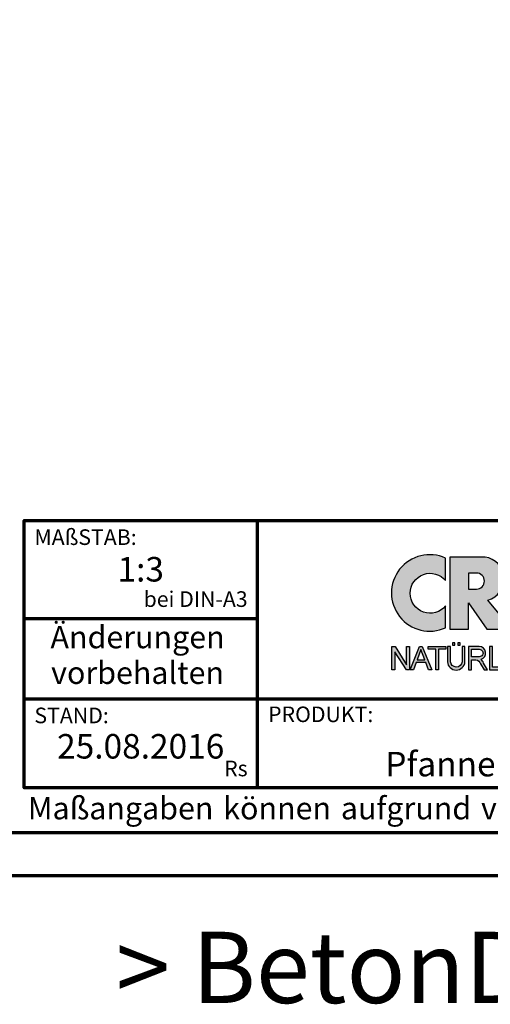
# Model space of a CAD drawing. Units: millimetres. Extents: x -439 to 1238, y -43 to 875.
# Drawn here: x 862 to 1020, y -43 to 288 of the extents above; entities that cross this region are included whole.
import ezdxf
from ezdxf.enums import TextEntityAlignment as Align

# ---------------------------------------------------------------- set-up
doc = ezdxf.new("R2010")
doc.units = ezdxf.units.MM
for name, color, linetype in [('_CREATON_Deutsch_wmf', 7, 'Continuous'), ('CREATON_Logo Füllung Text', 7, 'Continuous'), ('CREATON_Logo Rahmen', 7, 'Continuous')]:
    doc.layers.add(name, color=color, linetype=linetype)
doc.layers.add('CREATON_PAPIER', color=4, linetype='Continuous', lineweight=70)
doc.layers.add('CREATON_PAPIER-Dateiname', color=251, linetype='Continuous', lineweight=70)
doc.layers.add('hilfslinie', color=6, linetype='Continuous', plot=False)
doc.styles.add('ARIAL', font='arial.ttf')

# ---------------------------------------------------------------- blocks, each defined once
blk = doc.blocks.new('CREATON_DIN-A3')
blk.add_lwpolyline([(13.00000000000002, 292), (13, 5), (415, 5), (415, 292)], close=True)
at = {"layer": 'CREATON_PAPIER', "color": 2}
blk.add_lwpolyline([(0, 0), (420, 0), (420, 297), (1.819345455539301e-14, 297)], close=True, dxfattribs=at)
blk = doc.blocks.new('_CREATON-Logo_D_col')
at = {"layer": 'CREATON_Logo Füllung Text'}
h = blk.add_hatch(color=256, dxfattribs=at)
edge = h.paths.add_edge_path()
edge.add_arc((4.841430046686931, 8.173308630778669), 3.101322073066129, 65.46524730905732, 294.5347526909427)
edge.add_line((6.129238848274783, 5.352006255732696), (6.12923884827501, 7.134272853925715))
edge.add_arc((4.871110678462665, 8.151700890483038), 1.618037793516657, 38.96191151199622, 321.0380884880357, ccw=False)
edge.add_line((6.129238848274442, 9.169128927041063), (6.129238848274783, 10.99461100582464))
h = blk.add_hatch(color=256, dxfattribs=at)
edge = h.paths.add_edge_path()
edge.add_line((18.79361900150548, 9.928335354918705), (20.23151583377989, 9.928335354918705))
edge.add_line((20.23151583377989, 9.928335354918705), (20.23151583377989, 5.508294179485848))
edge.add_line((20.23151583377989, 5.508294179485848), (17.93313876275568, 11.08745038284149))
edge.add_line((17.93313876275568, 11.08745038284149), (16.25734101221031, 11.08745038284149))
edge.add_line((16.25734101221031, 11.08745038284149), (14.63412666487739, 6.490483540197136))
edge.add_line((14.63412666487739, 6.490483540197136), (12.78386367369012, 6.490483540197136))
edge.add_line((12.78386367369012, 6.490483540197136), (12.78386367369012, 7.589093824604493))
edge.add_line((12.78386367369012, 7.589093824604493), (14.4885550902518, 7.589093824604493))
edge.add_line((14.4885550902518, 7.589093824604493), (14.4885550902518, 8.771965923713811))
edge.add_line((14.4885550902518, 8.771965923713811), (12.78386367369001, 8.771965923713813))
edge.add_line((12.78386367369001, 8.771965923713813), (12.78386367369001, 9.928335354918707))
edge.add_line((12.78386367369001, 9.928335354918707), (14.4885550902518, 9.928335354918705))
edge.add_line((14.4885550902518, 9.928335354918705), (14.4885550902518, 11.08745038284149))
edge.add_line((14.4885550902518, 11.08745038284149), (11.14327086586536, 11.08745038284149))
edge.add_line((11.14327086586536, 11.08745038284149), (11.14327086586536, 5.679072877740785))
edge.add_line((11.14327086586536, 5.679072877740785), (9.554152061698234, 7.585122112069476))
edge.add_arc((9.055896109299525, 9.310856870906427), 1.796223664235269, 286.1045421398285, 441.5215674236064)
edge.add_line((9.320726140279818, 11.08745038284149), (6.460312703112779, 11.08745038284149))
edge.add_line((6.460312703112779, 11.08745038284149), (6.460312703112779, 5.224907422854407))
edge.add_line((6.460312703112779, 5.224907422854407), (7.991644175247643, 5.224907422854406))
edge.add_line((7.991644175247643, 5.224907422854406), (7.991644175247645, 7.375494834391068))
edge.add_line((7.991644175247645, 7.375494834391068), (9.474500780048857, 5.224907422854406))
edge.add_line((9.474500780048857, 5.224907422854406), (15.62872238627438, 5.224907422854405))
edge.add_line((15.62872238627438, 5.224907422854405), (15.97543817178826, 6.206811613417575))
edge.add_line((15.97543817178826, 6.206811613417575), (18.11352432024171, 6.206811613417575))
edge.add_line((18.11352432024171, 6.206811613417575), (18.51802743778762, 5.224907422854404))
edge.add_line((18.51802743778762, 5.224907422854404), (21.75669903221637, 5.224907422854403))
edge.add_line((21.75669903221637, 5.224907422854403), (21.75669903221637, 9.928335354918705))
edge.add_line((21.75669903221637, 9.928335354918705), (23.0190336827792, 9.928335354918705))
edge.add_line((23.0190336827792, 9.928335354918705), (23.01903368277931, 11.08745038284149))
edge.add_line((23.01903368277931, 11.08745038284149), (18.79361900150548, 11.08745038284149))
edge.add_line((18.79361900150548, 11.08745038284149), (18.79361900150548, 9.928335354918705))
edge = h.paths.add_edge_path(flags=16)
edge.add_arc((8.62011734173848, 9.138083093411117), 0.6497890964768658, 270, 450)
edge.add_line((8.62011734173848, 9.787872189887983), (7.991644175247645, 9.787872189887983))
edge.add_line((7.991644175247645, 9.787872189887983), (7.991644175247645, 8.488293996934251))
edge.add_line((7.991644175247645, 8.488293996934251), (8.62011734173848, 8.488293996934251))
h.paths.add_polyline_path([(16.43136850953283, 7.419582741621344), (17.66728004488903, 7.419582741621344), (17.05734938369528, 9.088083456032042)], flags=16)
h = blk.add_hatch(color=256, dxfattribs=at)
edge = h.paths.add_edge_path()
edge.add_line((7.695408101607542, 3.828494799055127), (7.465753288205635, 3.828494799055127))
edge.add_line((7.465753288205635, 3.828494799055127), (7.465753288205633, 2.592643284585554))
edge.add_arc((6.990381722062029, 2.642011621951016), 0.4779281940125032, 185.0773468488782, 354.0709671678086, ccw=False)
edge.add_line((6.514328854296764, 2.599714745890017), (6.514328854296766, 3.828494799055127))
edge.add_line((6.514328854296766, 3.828494799055127), (6.276473441492842, 3.828494799055127))
edge.add_line((6.276473441492842, 3.828494799055127), (6.27647344149284, 2.591226539443644))
edge.add_arc((6.985940771550133, 2.637241095971647), 0.710957967696469, 183.710886051068, 356.289113948932)
edge.add_line((7.695408101607427, 2.591226539443644), (7.695408101607542, 3.828494799055127))
h.paths.add_polyline_path([(7.103033864500164, 4.140884881594721), (7.103033864500164, 3.940884881594732), (7.3130338645002, 3.940884881594732), (7.3130338645002, 4.140884881594721)])
h.paths.add_polyline_path([(6.671797376138899, 4.140884881594721), (6.671797376138899, 3.940884881594732), (6.881797376138936, 3.940884881594732), (6.881797376138936, 4.140884881594721)])
for points in [[(2.96224029011637, 2.353605216845202), (2.96224029011637, 3.836688741688583), (3.200096630484723, 3.836688741688583), (3.200096630484723, 1.927526227449213), (2.94583630861871, 1.927526227449213), (2.019017383173947, 3.402415809659082), (2.019017383173947, 1.927526227449213), (1.78116197037025, 1.927526227449213), (1.78116197037025, 3.836688741688583), (2.043623819202709, 3.836688741688583)], [(6.1567406089423, 3.615072555366217), (5.554702893421222, 3.615072555366217), (5.554702893421222, 1.93572017008261), (5.320143117952171, 1.93572017008261), (5.320143117952171, 3.615072555366217), (4.718105402431092, 3.615072555366217), (4.718105402431092, 3.83377894522703), (6.1567406089423, 3.83377894522703)], [(9.927111115891762, 2.155078036900127), (9.927111115891762, 3.826619228541167), (9.692551340422597, 3.826619228541167), (9.692551340422597, 1.928560453396747), (10.81062019094998, 1.928560453396747), (10.81062019094998, 2.155078036900127)]]:
    blk.add_hatch(color=256, dxfattribs=at).paths.add_polyline_path(points)
h = blk.add_hatch(color=256, dxfattribs=at)
h.paths.add_polyline_path([(3.511769496245393, 1.927526227449213), (3.265711628910482, 1.927526227449213), (4.012087685446319, 3.836688741688582), (4.225338517350567, 3.836688741688582), (4.996320082350508, 1.93572017008261), (4.733858233518049, 1.93572017008261), (4.524090374580283, 2.532160132523066), (3.748955308113751, 2.532160132522953)])
h.paths.add_polyline_path([(3.815241762604274, 2.746909440297933), (4.446789948656715, 2.746909440297933), (4.126914628364945, 3.590873476456685)], flags=16)
h = blk.add_hatch(color=256, dxfattribs=at)
edge = h.paths.add_edge_path()
edge.add_line((8.964795217422761, 2.436271966721213), (9.246266576959897, 1.928560453396747))
edge.add_line((9.246266576959897, 1.928560453396747), (9.512101050995966, 1.928560453396747))
edge.add_line((9.512101050995966, 1.928560453396747), (9.207173435642517, 2.490948313038862))
edge.add_arc((8.303452104553756, 2.11510076055955), 0.9787612716947532, 22.58187747288185, 44.55146336196201)
edge.add_arc((8.851424087280408, 3.303286332521725), 0.5233474964761488, 286.5999053316863, 450.4279832623134)
edge.add_line((8.84751486590585, 3.826619228541168), (7.979642676348703, 3.826619228541167))
edge.add_line((7.979642676348703, 3.826619228541167), (7.979642676348703, 1.928560453396747))
edge.add_line((7.979642676348703, 1.928560453396747), (8.214202451817755, 1.928560453396747))
edge.add_line((8.214202451817755, 1.928560453396747), (8.214202451817755, 2.764331551512489))
edge.add_line((8.214202451817755, 2.764331551512489), (8.57970470560798, 2.764331551512489))
edge.add_arc((8.38871288515277, 2.150089371234971), 0.6432505977555515, 26.41698120817142, 72.72749552016069, ccw=False)
edge = h.paths.add_edge_path(flags=16)
edge.add_line((8.84751486590585, 2.998659826363385), (8.214202451817755, 2.998659826363385))
edge.add_line((8.214202451817755, 2.998659826363385), (8.214202451817755, 3.607912838680354))
edge.add_line((8.214202451817755, 3.607912838680354), (8.855333308656213, 3.607912838680354))
edge.add_arc((8.851424087281048, 3.30328633252187), 0.3046515883203063, -90.73522686776812, 89.26477313223802, ccw=False)
at = {"layer": 'CREATON_Logo Rahmen'}
for points in [[(6.129238848274783, 10.99461100582464, 1.555710906237925), (6.129238848274783, 5.352006255732696), (6.12923884827501, 7.134272853925715, -2.82689866996375), (6.129238848274442, 9.169128927041063)], [(8.62011734173848, 8.488293996934251, 0.9999999999999999), (8.62011734173848, 9.787872189887983), (7.991644175247645, 9.787872189887983), (7.991644175247645, 8.488293996934251)], [(7.695408101607542, 3.828494799055127), (7.465753288205635, 3.828494799055127), (7.465753288205633, 2.592643284585554, -0.9082852438546193), (6.514328854296764, 2.599714745890017), (6.514328854296766, 3.828494799055127), (6.276473441492842, 3.828494799055127), (6.27647344149284, 2.591226539443644, 0.937243172444273), (7.695408101607427, 2.591226539443644)]]:
    blk.add_lwpolyline(points, format="xyb", close=True, dxfattribs=at)
blk.add_lwpolyline([(11.14327086586536, 5.679072877740785), (9.554152061698234, 7.585122112069476, 0.8055809384592393), (9.320726140279818, 11.08745038284149), (6.460312703112779, 11.08745038284149), (6.460312703112779, 5.224907422854407), (7.991644175247643, 5.224907422854406), (7.991644175247645, 7.375494834391068), (9.474500780048857, 5.224907422854406), (15.62872238627438, 5.224907422854405)], format="xyb", dxfattribs=at)
for points in [[(6.671797376138899, 4.140884881594721), (6.671797376138899, 3.940884881594732), (6.881797376138936, 3.940884881594732), (6.881797376138936, 4.140884881594721)], [(7.103033864500164, 4.140884881594721), (7.103033864500164, 3.940884881594732), (7.3130338645002, 3.940884881594732), (7.3130338645002, 4.140884881594721)], [(2.96224029011637, 2.353605216845202), (2.96224029011637, 3.836688741688583), (3.200096630484723, 3.836688741688583), (3.200096630484723, 1.927526227449213), (2.94583630861871, 1.927526227449213), (2.019017383173947, 3.402415809659082), (2.019017383173947, 1.927526227449213), (1.78116197037025, 1.927526227449213), (1.78116197037025, 3.836688741688583), (2.043623819202709, 3.836688741688583)], [(6.1567406089423, 3.615072555366217), (5.554702893421222, 3.615072555366217), (5.554702893421222, 1.93572017008261), (5.320143117952171, 1.93572017008261), (5.320143117952171, 3.615072555366217), (4.718105402431092, 3.615072555366217), (4.718105402431092, 3.83377894522703), (6.1567406089423, 3.83377894522703)], [(9.927111115891762, 2.155078036900127), (9.927111115891762, 3.826619228541167), (9.692551340422597, 3.826619228541167), (9.692551340422597, 1.928560453396747), (10.81062019094998, 1.928560453396747), (10.81062019094998, 2.155078036900127)]]:
    blk.add_lwpolyline(points, close=True, dxfattribs=at)
at = {"layer": 'CREATON_Logo Rahmen', "extrusion": (0, 0, -1)}
for points in [[(-3.511769496245393, 1.927526227449213), (-3.265711628910482, 1.927526227449213), (-4.012087685446319, 3.836688741688582), (-4.225338517350567, 3.836688741688582), (-4.996320082350508, 1.93572017008261), (-4.733858233518049, 1.93572017008261), (-4.524090374580283, 2.532160132523066), (-3.748955308113751, 2.532160132522953)], [(-3.815241762604274, 2.746909440297933), (-4.446789948656715, 2.746909440297933), (-4.126914628364945, 3.590873476456685)]]:
    blk.add_lwpolyline(points, close=True, dxfattribs=at)
at = {"layer": 'CREATON_Logo Rahmen', "flags": 128}
for points in [[(8.964795217422761, 2.436271966721213), (9.246266576959897, 1.928560453396747), (9.512101050995966, 1.928560453396747), (9.207173435642517, 2.490948313038862, 0.09615511291464249), (9.00093755045964, 2.801750365320961, 0.8679705851979563), (8.84751486590585, 3.826619228541168), (7.979642676348703, 3.826619228541167), (7.979642676348703, 1.928560453396747), (8.214202451817755, 1.928560453396747), (8.214202451817755, 2.764331551512489), (8.57970470560798, 2.764331551512489, -0.2048636456995789)], [(8.84751486590585, 2.998659826363385), (8.214202451817755, 2.998659826363385), (8.214202451817755, 3.607912838680354), (8.855333308656213, 3.607912838680354, -1.000000000000052)]]:
    blk.add_lwpolyline(points, format="xyb", close=True, dxfattribs=at)
blk = doc.blocks.new('CREATON_DIN-A3 _PRODZ - BDS')
at = {"layer": 'CREATON_PAPIER', "color": 7}
for p, q in [((313.8769496513419, 39.82142857142867), (313.8769496513419, 9.821428571428669)), ((287.7474919435026, 28.82142857142867), (313.8769496513419, 28.82142857142867)), ((287.7474919435026, 19.82142857142867), (400.1785714285716, 19.82142857142867))]:
    blk.add_line(p, q, dxfattribs=at)
at = {"layer": 'CREATON_PAPIER'}
blk.add_lwpolyline([(400.1785714285716, 9.821428571428669), (287.7474919435026, 9.821428571428669), (287.7474919435026, 39.82142857142867), (400.1785714285716, 39.82142857142867)], dxfattribs=at)
at = {"xscale": 0.9642857142857143, "yscale": 0.9642857142857143, "zscale": 0.9642857142857143}
blk.add_blockref('CREATON_DIN-A3', (0, 0), dxfattribs=at)
at = {"layer": '_CREATON_Deutsch_wmf', "xscale": 1.383795300835647, "yscale": 1.383795300835647, "zscale": 1.383795300835647}
blk.add_blockref('_CREATON-Logo_D_col', (326.51329608069, 20.39096721091119), dxfattribs=at)
at = {"layer": 'CREATON_PAPIER', "color": 2, "style": 'ARIAL'}
for s, insert, char_height, width, attachment_point in [('{\\fArial|b0|i1|c0|p34;MAßSTAB:}', (288.8951733309341, 38.83576636613498), 1.75, 30, 1), (' bei DIN-A3', (312.7974285184946, 29.58883794753865), 1.75, 23.9427349265593, 9), ('{\\fArial|b0|i1|c0|p34;STAND:}', (288.8951733309341, 18.83576636613498), 1.75, 21.62471037729136, 1), ('{\\fArial|b0|i1|c0|p34;PRODUKT:}', (315.0886871226203, 18.96212084621857), 1.75, 30, 1), ('Rs', (312.7974285184946, 10.58883794753865), 1.75, 30, 9), ('{\\T1.06;Maßangaben\\H0.72x;  \\H1.38889x;können\\H0.72x;  \\H1.38889x;aufgrund\\H0.72x;  \\H1.38889x;von\\H0.72x;  \\H1.38889x;Schwund-Toleranzen\\H0.72x;  \\H1.38889x;variieren}', (288.159817486473, 8.803209615600508), 2.5, 116.0869927279572, 1)]:
    blk.add_mtext(s, dxfattribs=dict(at, insert=insert, char_height=char_height, width=width, attachment_point=attachment_point))
at = {"layer": 'CREATON_PAPIER', "color": 2, "insert": (300.459795412552, 27.99645150780339), "char_height": 2.5, "width": 23.12924416323631, "attachment_point": 2, "line_spacing_factor": 0.9600000000000002, "style": 'ARIAL'}
blk.add_mtext('{\\fArial|b1|i1|c0|p34;Änderungen\\Pvorbehalten}', dxfattribs=at)
at = {"layer": 'CREATON_PAPIER', "color": 7, "style": 'ARIAL'}
for tag, p in [('MAßSTAB', (300.8122207974225, 34.35967567334455)), ('PRODUKT-ZEILE1', (357.0277605399565, 16.85225008114139)), ('DATUM', (300.812220797422, 14.49895844328648)), ('PRODUKT-ZEILE2', (357.0277605399565, 12.50146228869289))]:
    blk.add_attdef(tag, text='', height=2.75, dxfattribs=at).set_placement(p, align=Align.MIDDLE_CENTER)
at = {"layer": 'CREATON_PAPIER-Dateiname', "style": 'ARIAL'}
blk.add_attdef('DATEINAME', (11.95048673936435, 32.53955229369603), '', height=2, rotation=90, dxfattribs=at)
at = {"layer": 'hilfslinie', "transparency": 33554559, "insert": (347.9356889400614, -6.303571428571388), "char_height": 8, "attachment_point": 2, "style": 'ARIAL'}
blk.add_mtext_dynamic_manual_height_columns('{\\fArial|b1|i0|c0|p34;> B}eton{\\fArial|b1|i0|c0|p34;D}ach{\\fArial|b1|i0|c0|p34;S}tein <', width=116.996384351697, gutter_width=100, heights=[0], dxfattribs=at)

msp = doc.modelspace()

# ---------------------------------------------------------------- block references
at = {"layer": 'CREATON_PAPIER'}
ref = msp.add_blockref('CREATON_DIN-A3 _PRODZ - BDS', (0, 0), dxfattribs=dict(at, xscale=3, yscale=3, zscale=3))
ref.add_attrib('MAßSTAB', '1:3', dxfattribs={"color": 7, "height": 8.25, "style": 'ARIAL'}).set_placement((902.436662392267, 103.0790270200341), align=Align.MIDDLE_CENTER)
ref.add_attrib('PRODUKT-ZEILE2', 'Pfannen-Grundplatte (PVC)', dxfattribs={"color": 7, "height": 8.25, "style": 'ARIAL'}).set_placement((1056.083281619869, 37.50438686607959), align=Align.MIDDLE_CENTER)
ref.add_attrib('DATUM', '25.08.2016', dxfattribs={"color": 7, "height": 8.25, "style": 'ARIAL'}).set_placement((902.436662392267, 43.4968753298599), align=Align.MIDDLE_CENTER)

doc.saveas('drawing.dxf')
